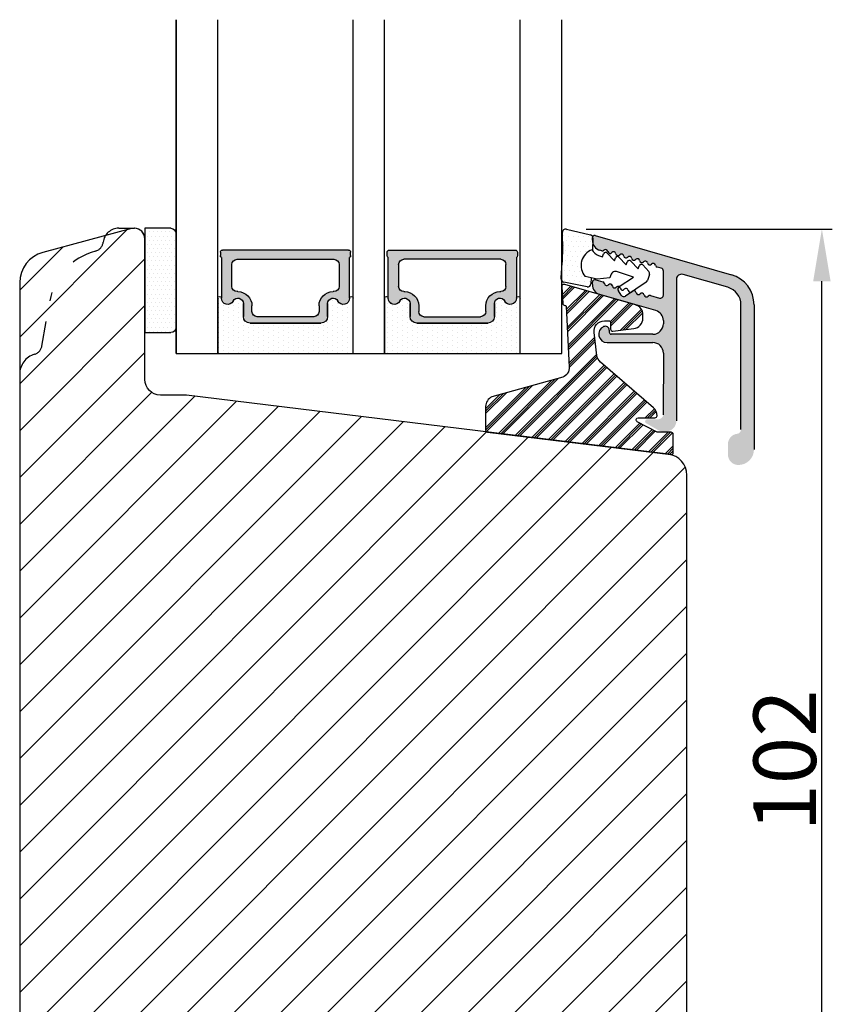
# Model space of a CAD drawing. Units: millimetres. Extents: x 63 to 3096, y -2896 to -130.
# Drawn here: x 269 to 289, y -499 to -476 of the extents above; entities that cross this region are included whole.
import ezdxf

# ---------------------------------------------------------------- set-up
doc = ezdxf.new("R2010")
doc.units = ezdxf.units.MM
doc.linetypes.add('ACAD_ISO03W100', pattern=[30, 12, -18])
doc.layers.get('0').update_dxf_attribs({"lineweight": 0})
doc.layers.get('DEFPOINTS').update_dxf_attribs({"lineweight": 0})
for name, color, linetype, lineweight in [('02 MEASURES', 156, 'Continuous', 13), ('05 SASH', 40, 'Continuous', 25), ('06 SASH HATCH', 40, 'Continuous', 0), ('07 GLASS', 151, 'Continuous', 25), ('09 ALUMINIUM', 55, 'Continuous', 25), ('10 ALUMINIUM HATCH', 55, 'Continuous', 0), ('13 GASKET', 254, 'Continuous', 25), ('14 GASKET HATCH', 254, 'Continuous', 0), ('15 CLIPS', 22, 'Continuous', 25), ('16 CLIPS HATCH', 22, 'Continuous', 0), ('19 PV', 7, 'Continuous', 25), ('22 GLASKLODS', 22, 'Continuous', 25)]:
    doc.layers.add(name, color=color, linetype=linetype, lineweight=lineweight)
doc.styles.add('M1x0.25', font='arial.ttf', dxfattribs={"height": 1.5})
doc.dimstyles.new('M1x0.25', dxfattribs={"dimscale": 0, "dimtxt": 1.5, "dimasz": 1.25, "dimexe": 0.25, "dimexo": 0.5, "dimgap": 0.125, "dimtad": 1, "dimdec": 0, "dimlfac": 4, "dimdsep": 46, "dimtxsty": 'M1x0.25', "dimcen": -1, "dimclrd": 256, "dimclre": 256, "dimclrt": 256, "dimazin": 2, "dimtfac": 1, "dimtdec": 0, "dimtmove": 0, "dimatfit": 3, "dimfxl": 1, "dimtolj": 1, "dimarcsym": 0})

# ---------------------------------------------------------------- blocks, each defined once
blk = doc.blocks.new('*D285')
at = {"layer": '02 MEASURES', "lineweight": -2}
for p, q in [((282.9063156110135, -480.6484970317138), (288.8091375909282, -480.6484970317138)), ((288.5591375909282, -504.8784821741206), (288.5591375909282, -481.8984970317138)), ((285.0695518880141, -506.1284821741206), (288.8091375909282, -506.1284821741206))]:
    blk.add_line(p, q, dxfattribs=at)
at = {"layer": '02 MEASURES'}
for points in [[(288.7674709242615, -481.8984970317138), (288.3508042575949, -481.8984970317138), (288.5591375909282, -480.6484970317138)], [(288.3508042575949, -504.8784821741206), (288.7674709242615, -504.8784821741206), (288.5591375909282, -506.1284821741206)]]:
    blk.add_solid(points, dxfattribs=at)
at = {"layer": 'DEFPOINTS', "color": 0}
for p in [(282.4063156110135, -480.6484970317138), (288.5591375909282, -480.6484970317138), (284.5695518880141, -506.1284821741206)]:
    blk.add_point(p, dxfattribs=at)
at = {"layer": '02 MEASURES', "insert": (287.6683875909282, -493.3884896029172), "char_height": 1.5, "attachment_point": 5, "rotation": 90, "style": 'M1x0.25'}
blk.add_mtext('\\A1;102', dxfattribs=at)
blk = doc.blocks.new('sdasdasdDD')
at = {"layer": '13 GASKET'}
for p, q in [((1190.241009980507, 1423.16815460285), (1192.586607660713, 1422.713433798662)), ((1190.000686726337, 1421.099164759767), (1189.884569306746, 1422.853828249206)), ((1192.829466546639, 1422.424152776225), (1192.829466546639, 1421.261943842527)), ((1194.245506559963, 1421.047531351809), (1194.985891899455, 1420.33900644112)), ((1193.428647952035, 1420.785538957544), (1193.832377864329, 1420.6697712681)), ((1193.832377864329, 1420.6697712681), (1193.914866618266, 1420.957879094669)), ((1194.985891899455, 1420.33900644112), (1195.068377769607, 1420.6271150946)), ((1195.399020595089, 1420.716766524828), (1196.139405934581, 1420.00824161414)), ((1196.139405934581, 1420.00824161414), (1196.221888920948, 1420.296351094532)), ((1196.552534630215, 1420.386001697848), (1197.292919969707, 1419.677476787159)), ((1197.706048665341, 1420.055236870867), (1198.31553148083, 1419.471981457265)), ((1196.862206627243, 1418.86471235842), (1195.314379438457, 1419.308219049033)), ((1197.292919969707, 1419.677476787159), (1197.375414491214, 1419.965582959903)), ((1198.396492716342, 1419.172545989352), (1198.226586675604, 1418.580013208787)), ((1189.952498865417, 1418.386204648343), (1189.964199948577, 1419.056559253601)), ((1193.418228020719, 1418.499868065873), (1192.240521971431, 1418.705555833885)), ((1192.829466546639, 1418.602695960464), (1192.829466546639, 1418.033135931865)), ((1194.61343456416, 1418.677297822443), (1193.418228020719, 1418.499868065873)), ((1194.696125770905, 1418.965676331225), (1194.61343456416, 1418.677297822443)), ((1195.547772084577, 1417.899186909044), (1196.862206627243, 1418.86471235842)), ((1198.11583642382, 1418.42094378533), (1196.19939221858, 1417.012878942332)), ((1192.484164533081, 1417.736576110636), (1190.207151160406, 1418.084409105183)), ((1195.780136972243, 1417.076829567128), (1195.483746335243, 1417.479596425624))]:
    blk.add_line(p, q, dxfattribs=at)
for centre, radius, start, end in [((1190.183914557887, 1422.873637858478), 0.3, 79.02865270779766, 183.7861114758462), ((1192.529512238093, 1422.418917054289), 0.2999999999999635, 358.9999999999982, 79.02865270782324), ((1140.724863389096, 1420.957743299057), 49.27602627640064, 357.7888463486414, 0.1644382586643023), ((1193.42577343435, 1419.812920378231), 1.62205957486941, 112.5404959865747, 223.054241950012), ((1193.42577343435, 1419.812920378231), 1.622059574869385, 112.5404959865747, 223.054241950012), ((1193.703993712458, 1421.746847415202), 0.9999646186477127, 205.8358228097082, 254.016799073131), ((1194.107257617035, 1420.902866542331), 0.2001016674644144, 46.29912057739147, 164.0425739999102), ((1195.260769960577, 1420.572101258031), 0.2001031667926695, 46.29886088014728, 164.0423143027128), ((1196.41428230412, 1420.241335973731), 0.200104666125348, 46.29860118676294, 164.042054609332), ((1197.56780310558, 1419.91057297603), 0.2000986688194094, 46.29963998352373, 164.0430934060935), ((1195.17652370768, 1418.827821318235), 0.4997861365265486, 73.98855046507249, 163.9886360736307), ((1198.10811420756, 1419.255237196096), 0.3000000000000352, 344.0000000000256, 46.25968738802524), ((1190.252453173964, 1418.380968926412), 0.2999999999998583, 178.9999999999852, 261.3147285199465), ((1197.938208166823, 1418.662704415533), 0.3000000000001456, 306.3057595332363, 343.9999999999308), ((1192.529466546639, 1418.033135931865), 0.3, 261.3147285199594, 0), ((1195.725373324583, 1417.65740643103), 0.2999999999998643, 126.2993569356644, 216.3488446925836), ((1196.021763961583, 1417.254639572534), 0.3000000000001371, 216.3488446925367, 306.3057595332909)]:
    blk.add_arc(centre, radius, start, end, dxfattribs=at)
blk = doc.blocks.new('DFSDFS')
at = {"layer": '14 GASKET HATCH'}
h = blk.add_hatch(dxfattribs=at)
h.set_pattern_fill('DOTS', color=256, scale=0.3, style=0)
h.set_pattern_definition([(0, (0, 0), (0.238125, 0.47625), [0, -0.47625])])
h.paths.add_polyline_path([(1908.6039943641, 1045.954996704528), (1908.487876944509, 1044.200333215088, 0.4918304589715646), (1908.84431761827, 1043.886006861444), (1911.189915298476, 1044.340727665633, 0.3542592774198632), (1911.432774184402, 1044.630008688079), (1911.432774184402, 1045.792217621767, 0.01383897140274204), (1911.407286717422, 1045.743092547066, -0.523419485597598), (1910.843829609194, 1048.348605630409), (1911.432774184402, 1048.451465503831), (1911.432774184402, 1049.021025532429, 0.4593422495834992), (1911.087472170844, 1049.317585353658), (1908.810458798169, 1048.969752359111, 0.3754507147564148), (1908.55580650318, 1048.667956815951), (1908.56750758634, 1047.997602210693, -0.0103658463771995)])
at = {"layer": '13 GASKET', "xscale": -1, "rotation": 180}
blk.add_blockref('sdasdasdDD', (718.6033076377632, 2467.054161464294), dxfattribs=at)
blk = doc.blocks.new('3-LAGS TREA glasklods')
at = {"layer": '16 CLIPS HATCH'}
h = blk.add_hatch(dxfattribs=at)
h.set_pattern_fill('PLAST', color=256, scale=0.2000000000000002, angle=45, style=0)
h.set_pattern_definition([(45, (0, 0), (-0.8980256121069157, 0.8980256121069157), []), (45, (-0.1122532015133645, 0.1122532015133645), (-0.8980256121069157, 0.8980256121069157), []), (45, (-0.2245064030267289, 0.2245064030267289), (-0.8980256121069157, 0.8980256121069157), [])])
h.paths.add_polyline_path([(-225.7811505455001, -1299.429369214194, 0.2136894493386218), (-226.115247498213, -1298.68333092321), (-231.2167905259658, -1294.279766999033, -0.1859860565583574), (-231.555165754394, -1293.645290444853), (-231.5553014058056, -1293.644185652761), (-231.8234735564777, -1291.460098755344, -0.4504536623638031), (-230.8375668377552, -1290.345683556207), (-230.337521976466, -1290.345683556207, -0.4142135623706656), (-230.2375219764658, -1290.445683556207), (-230.2375219764657, -1291.119624678936, 0.4504671536942842), (-230.0131481077866, -1291.318133909263), (-228.0156526330603, -1291.072872304494, 0.3788661086958121), (-227.1375219764652, -1290.080326152853), (-227.1375219764652, -1289.749827999501, 0.3345953195019379), (-227.8618846206484, -1288.788566303563), (-234.6375219764652, -1286.845683556207), (-234.7249157150238, -1286.845683556207, 0.4322206989163123), (-234.9245426747085, -1287.057893264115), (-234.8266824824679, -1288.657893264115, 0.3964328273623245), (-234.6270555227886, -1288.845683556207), (-234.6092673428559, -1288.845683556207, -0.3964328274642814), (-234.5094538630115, -1288.939578702289), (-234.2107451859101, -1294.759891930068, -0.3163232434239534), (-234.8184416466715, -1295.736453442548), (-241.6158741446775, -1297.621792352837, 0.3009658391335831), (-242.2251430161907, -1298.54229720629), (-242.2251430161908, -1300.800824898035, 0.3788661087005015), (-242.0495168848734, -1300.999334128363), (-224.4495168848715, -1303.160342400254, 0.4504671536922852), (-224.2251430161913, -1302.961833169926), (-224.2251430161913, -1301.212959904808, 0.4142135623731016), (-224.4251430161914, -1301.012959904808), (-225.7811505454995, -1301.012959904808), (-227.6750443003938, -1300.005958732766, -0.7812856265072391), (-227.5811499878368, -1299.629369214195), (-225.9811505455002, -1299.629369214194, 0.4142135623718713)])
at = {"layer": '15 CLIPS'}
blk.add_lwpolyline([(-226.1152474982138, -1298.683330923209), (-231.2167905259438, -1294.279766999052, -0.1859864810443445), (-231.5551659544001, -1293.645288815934), (-231.5553014058056, -1293.644185652761), (-231.8234735564779, -1291.460098755342, -0.4504536625035116), (-230.8375668372921, -1290.345683556207), (-230.337521976466, -1290.345683556207, -0.4142135623742629), (-230.2375219764658, -1290.445683556207), (-230.2375219764657, -1291.119624678935, 0.4504671536969386), (-230.0131481077852, -1291.318133909263), (-228.0156526330602, -1291.072872304494, 0.3788661086955716), (-227.1375219764652, -1290.080326152853), (-227.1375219764652, -1289.749827999501, 0.3345953195022917), (-227.8618846206484, -1288.788566303563), (-234.6375219764652, -1286.845683556207), (-234.7249157150238, -1286.845683556207, 0.4322206989160283), (-234.9245426747085, -1287.057893264115), (-234.826682482468, -1288.657893264114, 0.3964328273706718), (-234.6270555227837, -1288.845683556207), (-234.6092673428559, -1288.845683556207, -0.3964328274653404), (-234.5094538630115, -1288.939578702288), (-234.21074518591, -1294.759891930069, -0.3163232434236996), (-234.8184416466718, -1295.736453442548), (-241.6158741446773, -1297.621792352836, 0.3009658391334918), (-242.2251430161907, -1298.54229720629), (-242.2251430161908, -1300.800824898035, 0.3788661087013022), (-242.0495168848722, -1300.999334128364), (-224.4495168848722, -1303.160342400254, 0.4504671536928744), (-224.2251430161913, -1302.961833169926), (-224.2251430161913, -1301.212959904808, 0.4142135623727585), (-224.4251430161915, -1301.012959904808), (-225.7811505454995, -1301.012959904808), (-227.6750443003938, -1300.005958732766, -0.7812856265078097), (-227.5811499878365, -1299.629369214195), (-225.9811505455002, -1299.629369214194, 0.4142135623710675), (-225.7811505455001, -1299.429369214194, 0.2136894493389668)], format="xyb", close=True, dxfattribs=at)
blk = doc.blocks.new('aaa')
at = {"layer": '14 GASKET HATCH'}
h = blk.add_hatch(dxfattribs=at)
h.set_pattern_fill('DOTS', color=256, scale=0.3, angle=270, style=0)
h.set_pattern_definition([(270, (-1498.23391567883, 1817.76440805431), (0.47625, -0.2381250000000001), [0, -0.47625])])
h.paths.add_polyline_path([(260.9983915751744, 168.5069787635422), (260.9983915751744, 173.7969612198999), (247.9983915751744, 173.7969612198999), (247.9983915751729, 168.5069877974806, 0.9927398781967622), (248.3483996963452, 168.5044111480443, -0.7824915538237054), (249.4722687463927, 168.7766161829743, 0.7845985001157176), (250.4533915751745, 169.0169612198999), (250.4533915751754, 170.2469612199006, -0.4142135623728805), (251.1033915751752, 170.8969612199003), (257.8933915751739, 170.8969612199003, -0.4142135623733196), (258.5433915751727, 170.2469612199006), (258.5433915751744, 169.0169612199011, 0.7845985001084614), (259.5245144039567, 168.7766161829738, -0.7824896339467831), (260.6483834391828, 168.504413985201, 0.9927119005198215)])
h.paths.add_polyline_path([(276.9983915751745, 168.5069772966214), (276.9983915751744, 173.7969612198999), (263.9983915751744, 173.7969612198999), (263.9983915751731, 168.5069877879659, 0.9927374947144934), (264.3483997111661, 168.504413985201, -0.7824896339464351), (265.4722687463913, 168.7766161829745, 0.7845985001184698), (266.4533915751746, 169.0169612198986), (266.4533915751742, 170.2469612199006, -0.4142135623736812), (267.1033915751736, 170.8969612199003), (273.8933915751737, 170.8969612199003, -0.4142135623728111), (274.5433915751735, 170.2469612199006), (274.5433915751743, 169.0169612198999, 0.784598500114787), (275.5245144039566, 168.7766161829737, -0.7824915538912764), (276.6483834540054, 168.5044111479449, 0.9927100965781095)])
at = {"layer": '14 GASKET HATCH', "linetype": 'ByBlock'}
h = blk.add_hatch(dxfattribs=at)
h.set_pattern_fill('DOTS', color=256, scale=0.25, angle=360, style=0)
h.set_pattern_definition([(360, (-3076.492646159428, 375.4497064175396), (0.1984375000000001, 0.3968749999999999), [0, -0.396875])])
h.paths.add_polyline_path([(243.9983915751727, 162.296961219901), (243.9983915751727, 171.296961219901, 0.4142135623732202), (243.4983915751727, 171.796961219901), (240.9983915751727, 171.796961219901), (240.9983915751727, 161.8401003274428), (240.9983915751727, 161.796961219901), (243.4983915751727, 161.796961219901, 0.4142135623732202)])
at = {"layer": '19 PV'}
h = blk.add_hatch(color=256, dxfattribs=at)
edge = h.paths.add_edge_path()
edge.add_line((260.5483915751755, 163.8969612199003), (248.4483915751752, 163.8969612199003))
edge.add_arc((248.4483915751752, 164.096961219901), 0.2000000000000455, 180, 270, ccw=False)
edge.add_line((248.2483915751744, 164.096961219901), (248.2483915751744, 164.4248183213554))
edge.add_arc((248.4483915751752, 164.4248183213554), 0.1999999999998162, 120.00000000022621, 180, ccw=False)
edge.add_line((248.3483915751748, 164.5980234021122), (248.3483915751748, 168.5013007053481))
edge.add_arc((248.9440520897296, 168.5013007053462), 0.5956605145534933, 27.529289684657726, 179.999999999825, ccw=False)
edge.add_arc((249.9333915751757, 169.0169612198993), 0.5199999999998218, 207.5292896844184, 360)
edge.add_line((250.4533915751744, 169.0169612199011), (250.4533915751744, 170.2469612199006))
edge.add_arc((251.1033915751758, 170.2469612199006), 0.650000000000091, 90.00000000016041, 180, ccw=False)
edge.add_line((251.103391575174, 170.8969612199003), (257.8933915751767, 170.8969612199003))
edge.add_arc((257.893391575173, 170.2469612199006), 0.6499999999999773, 0, 89.99999999983959, ccw=False)
edge.add_line((258.5433915751745, 170.2469612199006), (258.5433915751745, 169.0169612199011))
edge.add_arc((259.0633915751749, 169.0169612199029), 0.5200000000000632, 180.0000000002004, 332.4707103151408)
edge.add_arc((260.0527310606211, 168.5013007053481), 0.5956605145532899, 0, 152.4707103155804, ccw=False)
edge.add_line((260.6483915751741, 168.5013007053499), (260.6483915751722, 164.5980234021122))
edge.add_arc((260.5483915751755, 164.4248183213535), 0.1999999999998192, 0, 60.00000000105439, ccw=False)
edge.add_line((260.7483915751744, 164.4248183213554), (260.7483915751744, 164.096961219901))
edge.add_arc((260.5483915751755, 164.096961219901), 0.2000000000000455, 269.9999999994789, 360, ccw=False)
edge = h.paths.add_edge_path()
edge.add_line((264.4483915751733, 163.8969612199003), (276.5483915751737, 163.8969612199003))
edge.add_arc((276.5483915751737, 164.096961219901), 0.2000000000000455, 270, 360)
edge.add_line((276.7483915751744, 164.096961219901), (276.7483915751744, 164.4248183213554))
edge.add_arc((276.5483915751737, 164.4248183213554), 0.1999999999998162, 0, 59.99999999981423)
edge.add_line((276.6483915751741, 164.5980234021122), (276.6483915751741, 168.5013007053481))
edge.add_arc((276.0527310606193, 168.5013007053462), 0.5956605145534933, 0, 152.4707103153411)
edge.add_arc((275.0633915751731, 169.0169612198993), 0.5199999999998218, 179.9999999997996, 332.47071031558005, ccw=False)
edge.add_line((274.5433915751745, 169.0169612199011), (274.5433915751745, 170.2469612199006))
edge.add_arc((273.893391575173, 170.2469612199006), 0.6499999999999774, 0, 89.99999999983966)
edge.add_line((273.8933915751749, 170.8969612199003), (267.1033915751722, 170.8969612199003))
edge.add_arc((267.103391575174, 170.2469612199006), 0.6500000000000288, 90, 180)
edge.add_line((266.4533915751762, 170.2469612199006), (266.4533915751762, 169.0169612199011))
edge.add_arc((265.9333915751739, 169.0169612199029), 0.5200000000000632, 207.5292896848592, 360, ccw=False)
edge.add_arc((264.9440520897277, 168.5013007053481), 0.5956605145532899, 27.52928968441963, 179.999999999825)
edge.add_line((264.3483915751748, 168.5013007053499), (264.3483915751766, 164.5980234021122))
edge.add_arc((264.4483915751733, 164.4248183213535), 0.1999999999998192, 119.9999999989456, 179.9999999994789)
edge.add_line((264.2483915751744, 164.4248183213554), (264.2483915751744, 164.096961219901))
edge.add_arc((264.4483915751733, 164.096961219901), 0.2000000000000455, 180, 270.0000000005211)
edge = h.paths.add_edge_path(flags=16)
edge.add_arc((251.7833915751743, 169.7752756254836), 0.5, 90, 180)
edge.add_line((251.2833915751743, 169.7752756254836), (251.2833915751743, 169.2252756254843))
edge.add_arc((249.9333915751757, 169.2252756254843), 1.349999999999795, 269.9999999999228, 360, ccw=False)
edge.add_line((249.9333915751739, 167.8752756254839), (249.8483915751748, 167.8752756254839))
edge.add_arc((249.8483915751748, 167.3752756254839), 0.5, 90, 180)
edge.add_line((249.3483915751748, 167.3752756254839), (249.3483915751748, 165.2752756254836))
edge.add_arc((249.8483915751748, 165.2752756254836), 0.5, 180, 270)
edge.add_line((249.8483915751748, 164.7752756254836), (259.1483915751741, 164.7752756254836))
edge.add_arc((259.1483915751741, 165.2752756254836), 0.5, 270, 360)
edge.add_line((259.6483915751741, 165.2752756254836), (259.6483915751741, 167.3752756254839))
edge.add_arc((259.1483915751741, 167.3752756254839), 0.5, 0, 90)
edge.add_line((259.1483915751741, 167.8752756254839), (259.0633915751731, 167.8752756254839))
edge.add_arc((259.0633915751749, 169.2252756254843), 1.350000000000023, 180, 269.9999999999228, ccw=False)
edge.add_line((257.7133915751746, 169.2252756254843), (257.7133915751746, 169.7752756254836))
edge.add_arc((257.2133915751746, 169.7752756254836), 0.5, 0, 90)
edge.add_line((257.2133915751746, 170.2752756254836), (251.7833915751743, 170.2752756254836))
edge = h.paths.add_edge_path(flags=16)
edge.add_arc((267.7833915751743, 169.7752756254836), 0.5, 90, 180)
edge.add_line((267.2833915751743, 169.7752756254836), (267.2833915751743, 169.2252756254843))
edge.add_arc((265.9333915751739, 169.2252756254843), 1.350000000000023, 270.0000000000772, 360, ccw=False)
edge.add_line((265.9333915751757, 167.8752756254839), (265.8483915751748, 167.8752756254839))
edge.add_arc((265.8483915751748, 167.3752756254839), 0.5, 90, 180)
edge.add_line((265.3483915751748, 167.3752756254839), (265.3483915751748, 165.2752756254836))
edge.add_arc((265.8483915751748, 165.2752756254836), 0.5, 180, 270)
edge.add_line((265.8483915751748, 164.7752756254836), (275.1483915751741, 164.7752756254836))
edge.add_arc((275.1483915751741, 165.2752756254836), 0.5, 270, 360)
edge.add_line((275.6483915751741, 165.2752756254836), (275.6483915751741, 167.3752756254839))
edge.add_arc((275.1483915751741, 167.3752756254839), 0.5, 0, 90)
edge.add_line((275.1483915751741, 167.8752756254839), (275.0633915751749, 167.8752756254839))
edge.add_arc((275.0633915751731, 169.2252756254843), 1.349999999999795, 180, 270.0000000000772, ccw=False)
edge.add_line((273.7133915751746, 169.2252756254843), (273.7133915751746, 169.7752756254836))
edge.add_arc((273.2133915751746, 169.7752756254836), 0.5, 0, 90)
edge.add_line((273.2133915751746, 170.2752756254836), (267.7833915751743, 170.2752756254836))
at = {"layer": '07 GLASS'}
for p, q in [((243.9983915751744, 173.7969612198999), (280.9983915751744, 173.7969612198999)), ((243.9983915751745, 173.7969612199006), (243.9983915751745, 141.7969612199006)), ((243.9983915751745, 141.7969612199006), (243.9983915751745, 173.7969612199006)), ((247.9983915751744, 173.7969612198999), (247.9983915751744, 141.7969612198999)), ((260.9983915751744, 173.7969612198999), (260.9983915751744, 141.7969612198999)), ((263.9983915751744, 173.7969612198999), (263.9983915751744, 141.7969612198999)), ((276.9983915751744, 173.7969612198999), (276.9983915751744, 141.7969612198999)), ((280.9983915751745, 173.7969612199006), (280.9983915751745, 141.7969612199006)), ((280.9983915751745, 173.7969612199006), (280.9983915751745, 141.7969612199006))]:
    blk.add_line(p, q, dxfattribs=at)
at = {"layer": '13 GASKET'}
for p, q in [((247.9983915751726, 168.5069878052477), (247.9983915751744, 173.7969612198999)), ((260.9983915751745, 173.7969612199006), (260.9983915751745, 168.5069878036277)), ((263.9983915751726, 168.5069878052477), (263.9983915751744, 173.7969612198999)), ((257.8933915751767, 170.8969612199003), (251.103391575174, 170.8969612199003)), ((267.1033915751722, 170.8969612199003), (273.8933915751749, 170.8969612199003)), ((250.4533915751744, 170.2469612199006), (250.4533915751744, 169.0169612199011)), ((258.5433915751727, 169.0169612199011), (258.5433915751727, 170.2469612199006)), ((266.4533915751762, 169.0169612199011), (266.4533915751762, 170.2469612199006)), ((274.5433915751745, 170.2469612199006), (274.5433915751745, 169.0169612199011))]:
    blk.add_line(p, q, dxfattribs=at)
at = {"layer": '13 GASKET', "linetype": 'ByBlock'}
for p, q in [((240.9983915751727, 171.7969612199006), (243.4983915751727, 171.7969612199006)), ((240.9983915751727, 161.7969612199006), (240.9983915751727, 171.7969612199006)), ((243.9983915751727, 171.2969612199006), (243.9983915751727, 162.8107525624212)), ((243.9983915751727, 162.8107525624212), (243.9983915751727, 162.2969612199006)), ((243.4983915751727, 161.7969612199006), (240.9983915751727, 161.7969612199006))]:
    blk.add_line(p, q, dxfattribs=at)
for centre, start, end in [((243.4983915751727, 171.2969612199006), 0, 90), ((243.4983915751727, 171.2969612199006), 0, 90), ((243.4983915751727, 162.2969612199006), 270, 0), ((243.4983915751727, 162.2969612199006), 270, 0)]:
    blk.add_arc(centre, 0.5, start, end, dxfattribs=at)
at = {"layer": '13 GASKET'}
for centre, radius, start, end in [((251.1033915751758, 170.2469612199006), 0.650000000000091, 90.00000000016033, 180), ((257.893391575173, 170.2469612199006), 0.6499999999999773, 0, 89.99999999983966), ((267.1033915751758, 170.2469612199006), 0.6499999999999773, 90.00000000016033, 180), ((273.893391575173, 170.2469612199006), 0.650000000000091, 0, 89.99999999983966), ((248.9440520897277, 168.5013007053462), 0.5956605145533896, 27.52928968461386, 179.7008093658887), ((249.9333915751757, 169.0169612198993), 0.5199999999998218, 207.5292896844185, 2.004238765427583e-10), ((259.0633915751731, 169.0169612198974), 0.5200000000001503, 179.9999999995991, 332.4707103159393), ((260.0527310606211, 168.5013007053481), 0.5956605145531236, 0.2994635444083609, 152.4707103155215), ((264.9440520897277, 168.5013007053481), 0.5956605145531236, 27.52928968447853, 179.7005364555916), ((265.9333915751757, 169.0169612198974), 0.5200000000001503, 207.5292896840607, 4.008477530852538e-10), ((275.0633915751731, 169.0169612198993), 0.5199999999998218, 179.9999999997996, 332.4707103155801), ((276.0527310606211, 168.5013007053462), 0.5956605145533896, 0.2991906341113251, 152.4707103153849), ((248.1734050233553, 168.5069746694649), 0.1750134486744585, 179.995699616657, 359.1607261398203), ((260.8233781268644, 168.5069765035209), 0.1750134486745377, 180.8389454153369, 0.003699420760066031), ((264.1734050234844, 168.5069765035209), 0.1750134486745377, 179.9963005792399, 359.1610545846631), ((276.8233781269936, 168.5069746694649), 0.1750134486744585, 180.8392738601797, 0.004300383342944424)]:
    blk.add_arc(centre, radius, start, end, dxfattribs=at)
at = {"layer": '19 PV'}
for p, q in [((251.103391575174, 170.8969612199003), (257.8933915751767, 170.8969612199003)), ((273.8933915751749, 170.8969612199003), (267.1033915751722, 170.8969612199003)), ((250.4533915751744, 169.0169612199011), (250.4533915751744, 170.2469612199006)), ((257.2133915751746, 170.2752756254836), (251.7833915751743, 170.2752756254836)), ((258.5433915751745, 170.2469612199006), (258.5433915751745, 169.0169612199011)), ((266.4533915751744, 170.2469612199006), (266.4533915751744, 169.0169612199011)), ((267.7833915751743, 170.2752756254836), (273.2133915751746, 170.2752756254836)), ((274.5433915751745, 169.0169612199011), (274.5433915751745, 170.2469612199006)), ((251.2833915751743, 169.7752756254836), (251.2833915751743, 169.2252756254843)), ((257.7133915751746, 169.2252756254843), (257.7133915751746, 169.7752756254836)), ((267.2833915751743, 169.2252756254843), (267.2833915751743, 169.7752756254836)), ((273.7133915751746, 169.7752756254836), (273.7133915751746, 169.2252756254843)), ((248.3483915751748, 164.5980234021122), (248.3483915751748, 168.5013007053481)), ((260.6483915751741, 168.5013007053499), (260.6483915751722, 164.5980234021122)), ((264.3483915751748, 168.5013007053499), (264.3483915751766, 164.5980234021122)), ((276.6483915751741, 164.5980234021122), (276.6483915751741, 168.5013007053481)), ((249.3483915751748, 167.3752756254839), (249.3483915751748, 165.2752756254836)), ((249.9333915751739, 167.8752756254839), (249.8483915751748, 167.8752756254839)), ((259.1483915751741, 167.8752756254839), (259.0633915751731, 167.8752756254839)), ((259.6483915751741, 165.2752756254836), (259.6483915751741, 167.3752756254839)), ((265.3483915751748, 165.2752756254836), (265.3483915751748, 167.3752756254839)), ((265.8483915751748, 167.8752756254839), (265.9333915751757, 167.8752756254839)), ((275.0633915751749, 167.8752756254839), (275.1483915751741, 167.8752756254839)), ((275.6483915751741, 167.3752756254839), (275.6483915751741, 165.2752756254836)), ((248.2483915751744, 164.096961219901), (248.2483915751744, 164.4248183213554)), ((249.8483915751748, 164.7752756254836), (259.1483915751741, 164.7752756254836)), ((260.7483915751744, 164.4248183213554), (260.7483915751744, 164.096961219901)), ((264.2483915751744, 164.4248183213554), (264.2483915751744, 164.096961219901)), ((275.1483915751741, 164.7752756254836), (265.8483915751748, 164.7752756254836)), ((276.7483915751744, 164.096961219901), (276.7483915751744, 164.4248183213554)), ((260.5483915751755, 163.8969612199003), (248.4483915751752, 163.8969612199003)), ((264.4483915751733, 163.8969612199003), (276.5483915751737, 163.8969612199003))]:
    blk.add_line(p, q, dxfattribs=at)
for centre, radius, start, end in [((251.1033915751758, 170.2469612199006), 0.6499999999999774, 90.00000000016033, 180), ((257.8933915751749, 170.2469612199006), 0.6500000000000288, 0, 90), ((267.103391575174, 170.2469612199006), 0.6500000000000288, 90, 180), ((273.893391575173, 170.2469612199006), 0.6499999999999774, 0, 89.99999999983966), ((251.7833915751743, 169.7752756254836), 0.5, 90, 180), ((257.2133915751746, 169.7752756254836), 0.5, 0, 90), ((267.7833915751743, 169.7752756254836), 0.5, 90, 180), ((273.2133915751746, 169.7752756254836), 0.5, 0, 90), ((248.9440520897296, 168.5013007053462), 0.5956605145534933, 27.5292896846577, 179.999999999825), ((249.9333915751757, 169.0169612198993), 0.5199999999998002, 207.5292896844199, 2.004238765427583e-10), ((249.9333915751757, 169.2252756254843), 1.349999999999795, 269.9999999999228, 0), ((259.0633915751749, 169.2252756254843), 1.350000000000023, 180, 269.9999999999228), ((259.0633915751749, 169.0169612199029), 0.5200000000000632, 180.0000000002004, 332.4707103151408), ((260.0527310606211, 168.5013007053481), 0.5956605145532899, 1.749661313044328e-10, 152.4707103155804), ((264.9440520897277, 168.5013007053481), 0.5956605145532899, 27.52928968441963, 179.999999999825), ((265.9333915751739, 169.0169612199029), 0.5200000000000632, 207.5292896848592, 359.9999999997996), ((265.9333915751739, 169.2252756254843), 1.350000000000023, 270.0000000000772, 0), ((275.0633915751731, 169.2252756254843), 1.349999999999795, 180, 270.0000000000772), ((275.0633915751731, 169.0169612198993), 0.5199999999998002, 179.9999999997996, 332.4707103155801), ((276.0527310606193, 168.5013007053462), 0.5956605145534933, 1.74966131304366e-10, 152.4707103153411), ((249.8483915751748, 167.3752756254839), 0.5, 90, 180), ((259.1483915751741, 167.3752756254839), 0.5, 0, 90), ((265.8483915751748, 167.3752756254839), 0.5, 90, 180), ((275.1483915751741, 167.3752756254839), 0.5, 0, 90), ((249.8483915751748, 165.2752756254836), 0.5, 180, 270), ((259.1483915751741, 165.2752756254836), 0.5, 270, 0), ((265.8483915751748, 165.2752756254836), 0.5, 180, 270), ((275.1483915751741, 165.2752756254836), 0.5, 270, 0), ((248.4483915751752, 164.4248183213554), 0.1999999999998162, 120.0000000002262, 180), ((260.5483915751755, 164.4248183213535), 0.1999999999998192, 5.211020790114566e-10, 60.00000000105441), ((264.4483915751733, 164.4248183213535), 0.1999999999998192, 119.9999999989456, 179.9999999994789), ((276.5483915751737, 164.4248183213554), 0.1999999999998162, 0, 59.99999999981423), ((248.4483915751752, 164.096961219901), 0.2000000000000455, 180, 270), ((260.5483915751755, 164.096961219901), 0.2000000000000455, 269.9999999994789, 0), ((264.4483915751733, 164.096961219901), 0.2000000000000455, 180, 270.0000000005211), ((276.5483915751737, 164.096961219901), 0.2000000000000455, 270, 0)]:
    blk.add_arc(centre, radius, start, end, dxfattribs=at)

msp = doc.modelspace()

# ---------------------------------------------------------------- hatches: boundary and pattern name
at = {"layer": '06 SASH HATCH'}
h = msp.add_hatch(dxfattribs=at)
h.set_pattern_fill('ANSI31', color=256, scale=0.25, style=0)
h.set_pattern_definition([(45, (-641.7929877681092, -305.4946523943963), (-0.5612660075668221, 0.5612660075668221), [])])
h.paths.add_polyline_path([(285.3195518880141, -505.3784821741206), (285.3195518880136, -486.5442595372333, 0.3788661086958588), (284.8804865597165, -486.0479864614126), (273.3195518880141, -484.6284821741206), (272.6945518880141, -484.6284821741206, -0.4142135623731011), (272.3195518880141, -484.2534821741203), (272.3195518880141, -480.8784821741206, 0.4931454260310228), (272.0048471267385, -480.6370007175483), (271.3760891429786, -480.8054759115314, 0.112583550985985), (271.3217293961491, -480.9631288649641, -0.310809103411633), (271.1368721708552, -481.1779774467541, 0.2926117034269699), (270.0418071570323, -482.3680099076203), (269.8504105073405, -483.4534742473547, -0.2835093783468887), (269.6759896753963, -483.6495355266654, 0.3312708873008703), (269.3195518880141, -484.1284821741206), (269.3195518880141, -501.1612700703245, 0.3888787318528211), (270.0041850809532, -501.9084160938933), (272.5195518880139, -502.1284821741206), (272.5195518880139, -500.5034821741206), (273.5195518880139, -500.5034821741206), (273.5195518880139, -502.2159708376464), (273.5695518880141, -502.2203452708227), (273.5695518880141, -504.8000710314227, 0.3888787318531787), (273.9118684844836, -505.1736440432071), (276.2368684844835, -505.377055185905, 0.4400105308916003), (276.6445518880139, -505.0034821741206), (276.6445518880139, -504.6284821741206), (278.3070518880138, -504.6284821741206), (278.3070518880138, -502.1284821741206), (279.3070518880138, -502.1284821741206), (279.3070518880138, -504.6284821741206), (280.9695518880137, -504.6284821741206), (280.9695518880137, -505.0034821741206, 0.4142135623731822), (281.3445518880137, -505.3784821741206), (282.0695518880141, -505.3784821741206), (282.0695518880141, -505.8784821741206, 0.4142135623733338), (282.3195518880141, -506.1284821741206), (282.3354289697379, -506.1284821741206, 0.3419987131200519), (282.8195518880141, -505.7534821741206, -0.3419987131194209), (283.3036748062898, -505.3784821741206), (283.5854289697384, -505.3784821741206, -0.3419987131196682), (284.0695518880141, -505.7534821741206, 0.3419987131194674), (284.5536748062898, -506.1284821741206), (284.569551888015, -506.1284821741206, 0.4142135623727735)])
h.paths.add_polyline_path([(270.0418071570323, -482.3680099076203, -0.2926117034269699), (271.1368721708552, -481.1779774467541, 0.310809103411633), (271.3217293961491, -480.9631288649641, -0.112583550985985), (271.3760891429786, -480.8054759115314), (269.8754376041868, -481.2075742794711, 0.3394542588633385), (269.3195518880141, -481.9320186491877), (269.3195518880141, -484.1284821741206, -0.3312708873008703), (269.6759896753963, -483.6495355266654, 0.2835093783468887), (269.8504105073405, -483.4534742473547)], flags=16)
at = {"layer": '10 ALUMINIUM HATCH'}
msp.add_hatch(color=256, dxfattribs=at).paths.add_polyline_path([(286.3876679020641, -481.7430231714532), (283.1197217529923, -480.8059546922984, 0.3563057355470381), (283.0616114859638, -480.8308878609466, -0.115380154667635), (283.0685171801067, -480.8643418446993, -0.008726867783985211), (283.0684029906149, -480.8669572140423), (283.0635385760245, -480.978370625355, 0.2671888875629826), (283.2370305462471, -481.1575173865358), (283.278643445298, -481.1694496933269, 0.2696599293529326), (283.3322614189399, -481.1558993598137, -0.6055180587345715), (283.4249518388176, -481.1860622273398, 0.6299407883512091), (283.5203240660292, -481.2134097734222, -0.6299407883464683), (283.6156962932407, -481.2407573195046, 0.6299407883505302), (283.7110685204523, -481.2681048655868, -0.6299407883470058), (283.8064407476634, -481.2954524116697, 0.6299407883481347), (283.9018129748749, -481.3227999577518, -0.6299407883474974), (283.9971852020865, -481.3501475038345, 0.6299407883539044), (284.092557429298, -481.3774950499167, -0.629940788348663), (284.1879296565091, -481.4048425959993, 0.6299407883537415), (284.2833018837212, -481.4321901420815, -0.6299407883431227), (284.3786741109323, -481.4595376881639, 0.6299407883494637), (284.4740463381438, -481.4868852342465, -0.6299407883464302), (284.5694185653554, -481.5142327803289, 0.2887155172920713), (284.6084910115919, -481.5579459813682), (284.7027326114978, -481.5849693252876, -0.3345953195032401), (284.7570598098116, -481.6570639524832), (284.7570598098116, -482.2292286422073, -0.4985816080554692), (284.6613870081253, -482.3013232694027), (284.4480666663087, -482.2401546456981, 0.2887155172915901), (284.3917668853335, -482.256520300655, -0.6299407883532857), (284.2963946581219, -482.2291727545723, 0.6299407883474197), (284.2010224309108, -482.2018252084897, -0.6299407883493561), (284.1056502036993, -482.1744776624075, 0.4862738482155101), (284.0296514387471, -482.1331241551297), (284.013005724292, -482.1442699130239, 0.01797120220243796), (284.0102779764877, -482.1471301163251, -0.1424438209653204), (283.9842885471455, -482.1634985682279), (283.8511876300852, -482.2526212430789, -0.4139933302959884), (283.7471709497934, -482.2320768893371), (283.6775359260012, -482.1282489164125, -0.4037191053275935), (283.6958363187778, -482.0257276918924, 0.3468636655047664), (283.6287890676419, -482.0377399319955, -0.6299407883485294), (283.5334168404304, -482.0103923859131, 0.6299407883461908), (283.4380446132191, -481.9830448398304, -0.629940788351405), (283.3426723860075, -481.9556972937482, 0.2887155172979836), (283.3035999397714, -481.9119840927092), (283.1337678211416, -481.8632855163385, 0.4985816080530049), (283.054040486403, -481.9233643723346), (283.054040486403, -481.9771291321642, 0.3345953195015368), (283.2351311474483, -482.2174445561486), (284.5759691487658, -482.6019236660768, -0.3345953195019635), (284.7570598098116, -482.8422390900614), (284.7570598098116, -482.918862485609, -0.4142135623730692), (284.5070598098116, -483.1688624856092), (283.5080398852008, -483.1688624856095, -0.4142135623729249), (283.4580398852008, -483.1188624856095), (283.4580398852006, -483.0725978290679, 0.5464534126538905), (283.3247259796906, -482.9870417135598, 0.8053275540711419), (283.4080398852004, -483.3688624856093), (284.5069809489312, -483.3688624856095, -0.4144924311285336), (284.7569808356377, -483.6191004914742), (284.7558099950745, -485.1014490406935, -0.3742596255345772), (284.6320544079767, -485.2092734994756), (284.3694730411178, -485.209514587664, 0.7671469752152156), (284.3445290052407, -485.3026914559352), (284.622878251492, -485.4633964681875, 0.1315540762813488), (284.7477815057689, -485.496890098522), (284.8194950627292, -485.4970145876641, 0.4142140096554606), (285.0695590627222, -485.2468910794107), (285.0695598184427, -481.8560359068526, -0.4985815328893429), (285.22901448792, -481.7358782249605), (286.3015312283712, -482.0434174514337, -0.3345953195023529), (286.6184398852013, -482.4639694434068), (286.6184398852013, -485.4560325044185, -0.3831100821446062), (286.5291541709155, -485.5554568680404, 0.3831100821438108), (286.3059398852013, -485.8040177770954), (286.3059398852013, -486.0540177770952, 0.4142135623730692), (286.5559398852013, -486.3040177770954, 0.4142135623730842), (286.9309398852013, -485.9290177770954), (286.9309398852013, -482.4639694434065, 0.3345953195021813)])

# ---------------------------------------------------------------- linework, layer by layer
at = {"layer": '05 SASH', "linetype": 'ACAD_ISO03W100', "ltscale": 0.05}
for p, q in [((271.6945518880141, -480.6284821741206), (272.0695518880141, -480.6284821741206)), ((269.8504105073405, -483.4534742473547), (270.0418071570323, -482.36800990762))]:
    msp.add_line(p, q, dxfattribs=at)
at = {"layer": '05 SASH'}
msp.add_lwpolyline([(285.3195518880141, -505.3784821741206), (285.3195518880136, -486.5442595372333, 0.3788661086955735), (284.8804865597165, -486.0479864614126), (273.3195518880141, -484.6284821741206), (272.6945518880141, -484.6284821741206, -0.4142135623729051), (272.3195518880141, -484.2534821741206), (272.3195518880141, -480.8784821741206, 0.4931454260310582), (272.0048471267385, -480.6370007175483), (269.8754376041868, -481.2075742794711, 0.3394542588633764), (269.3195518880141, -481.9320186491877), (269.3195518880141, -501.1612700703245, 0.3888787318529501)], format="xyb", dxfattribs=at)
at = {"layer": '05 SASH', "linetype": 'ACAD_ISO03W100', "ltscale": 0.05}
for centre, radius, start, end in [((271.6945518880141, -481.0034821741206), 0.3750000000000142, 90, 173.8225069618026), ((271.0731810682394, -480.9362266588596), 0.25, 284.7596258173738, 353.8225069617499), ((271.5190187865508, -482.6284821741206), 1.500000000000005, 104.7596258174076, 170.0000000000039), ((269.8195518880141, -484.1284821741206), 0.5000000000000103, 106.6858776286538, 180), ((269.6042085690872, -483.410062202938), 0.2499999999999965, 286.6858776287112, 349.9999999999961)]:
    msp.add_arc(centre, radius, start, end, dxfattribs=at)
at = {"layer": '05 SASH'}
msp.add_arc((272.0695518880141, -480.8784821741206), 0.25, 0, 90, dxfattribs=at)
at = {"layer": '09 ALUMINIUM'}
for p, q in [((283.1197217529918, -480.8059546922984), (286.3876679020639, -481.7430231714532)), ((283.0559398852017, -480.9172019625514), (283.0559398852017, -480.8540177770954)), ((283.278643445298, -481.1694496933269), (283.2370305462475, -481.157517386536)), ((284.7027326114978, -481.5849693252878), (284.6084910115917, -481.5579459813682)), ((284.7570598098116, -482.2292286422073), (284.7570598098116, -481.6570639524832)), ((286.3015312283712, -482.0434174514339), (285.22901448792, -481.7358782249605)), ((283.054040486403, -481.9771291321642), (283.054040486403, -481.9233643723346)), ((283.1337678211414, -481.8632855163385), (283.3035999397709, -481.9119840927092)), ((285.0695598184427, -481.8560359068526), (285.0695590627222, -485.246891057564)), ((284.5759691487658, -482.6019236660768), (283.2351311474483, -482.2174445561488)), ((284.4480666663087, -482.2401546456981), (284.6613870081253, -482.3013232694027)), ((286.6184398852013, -485.4560325044185), (286.6184398852013, -482.4639694434068)), ((286.9309398852013, -482.4639694434068), (286.9309398852013, -485.9290177770954)), ((284.7570598098116, -482.8422390900614), (284.7570598098116, -482.9188624856092)), ((283.4580398852006, -483.0725978290679), (283.4580398852006, -483.1188624856095)), ((284.5070598098116, -483.1688624856092), (283.5080398852008, -483.1688624856095)), ((283.4080398852004, -483.3688624856093), (284.5069809489312, -483.3688624856095)), ((284.7569808356382, -483.6191004905315), (284.7558099950745, -485.101449040694))]:
    msp.add_line(p, q, dxfattribs=at)
for centre, radius, start, end in [((283.1059398852015, -480.8540177770954), 0.05, 74.00000000054993, 180), ((283.3059398852017, -480.9172019625514), 0.25, 180, 253.9999999999057), ((283.2938034998681, -481.1165803000504), 0.055, 253.9999999997935, 314.3656514825893), ((283.3707193380112, -481.1952184195773), 0.05500000000002603, 9.583001977543296, 134.3656514827992), ((283.479184339624, -481.1769060351025), 0.05500000000002558, 189.5830019773097, 318.4169980227418), ((283.5614637924343, -481.2499135117421), 0.05500000000002735, 9.583001977543296, 138.4169980227418), ((283.6699287940471, -481.2316011272674), 0.05500000000002603, 189.5830019775433, 318.4169980227418), ((283.752208246857, -481.3046086039069), 0.05499999999999262, 9.583001977309738, 138.4169980220731), ((283.8606732484698, -481.2862962194322), 0.05499999999999537, 189.5830019770762, 318.4169980227418), ((283.9429527012801, -481.3593036960717), 0.05500000000001058, 9.583001977309738, 138.4169980227418), ((284.0514177028929, -481.3409913115972), 0.05500000000000895, 189.5830019773097, 318.4169980227418), ((284.1336971557027, -481.4139987882365), 0.05500000000002603, 9.583001977309738, 138.4169980219452), ((284.2421621573155, -481.3956864037621), 0.05500000000002823, 189.5830019773097, 318.4169980227418), ((284.3244416101259, -481.4686938804016), 0.05500000000001073, 9.583001977553156, 138.416998021778), ((284.4329066117386, -481.4503814959269), 0.05500000000001157, 189.5830019773097, 318.4169980227418), ((284.515186064549, -481.5233889725664), 0.05500000000000795, 9.583001977553156, 138.4169980227418), ((284.6236510661618, -481.5050765880917), 0.05500000000001203, 189.5830019775532, 253.9999999993623), ((284.6820598098118, -481.6570639524832), 0.07500000000000005, 0, 74.00000000013833), ((285.1945598184427, -481.8560359369528), 0.125, 73.99999999989856, 179.9999862030929), ((286.1809398852013, -482.4639694434068), 0.7500000000000004, 0, 74.00000000001728), ((283.116540486403, -481.9233643723346), 0.06250000000000397, 74.0000000001133, 180), ((283.304040486403, -481.9771291321642), 0.25, 180, 253.9999999999057), ((283.2884398852013, -481.9648534859857), 0.05500000000000457, 9.583001977553156, 74.00000000037105), ((283.3969048868137, -481.946541101511), 0.05500000000001276, 189.5830019773097, 318.4169980227418), ((283.479184339624, -482.0195485781505), 0.0549999999999843, 9.583001977553156, 138.4169980220731), ((283.5876493412368, -482.0012361936758), 0.05499999999997935, 189.5830019773097, 318.4169980227025), ((283.6699287940471, -482.0742436703154), 0.05500000000001245, 9.583001977553156, 138.4169980227418), ((283.7783937956599, -482.0559312858406), 0.0550000000000088, 189.5830019773097, 318.4169980227418), ((283.8606732484698, -482.1289387624802), 0.05500000000002383, 9.583001977543296, 138.4169980221124), ((283.9691382500826, -482.1106263780055), 0.05500000000002603, 189.5830019773097, 318.4169980227418), ((284.0514177028929, -482.183633854645), 0.0549999999999935, 9.583001977309738, 138.4169980227418), ((284.1598827045057, -482.1653214701703), 0.05499999999999537, 189.5830019773097, 318.4169980227418), ((284.2421621573155, -482.2383289468098), 0.05500000000002558, 9.583001977543296, 138.4169980221124), ((284.3506271589283, -482.2200165623353), 0.0550000000000269, 189.5830019773097, 318.4169980227418), ((284.4329066117386, -482.2930240389746), 0.0549999999999989, 73.99999999979346, 138.4169980227418), ((284.6820598098118, -482.2292286422073), 0.07500000000000001, 253.9999999998222, 0), ((286.1809398852013, -482.4639694434068), 0.4375000000000004, 0, 74.00000000000595), ((284.5070598098116, -482.8422390900614), 0.2499999999999999, 0, 74.0000000000131), ((284.5070598098116, -482.9188624856092), 0.2499999999999999, 270, 0), ((283.4080398852004, -483.1688624856092), 0.2000000000000002, 114.6181960620261, 270), ((283.3639294988645, -483.0725978290679), 0.09411038633647734, 0, 114.6181960620854), ((283.5080398852008, -483.1188624856095), 0.04999999999999982, 180, 270), ((284.5069809489312, -483.6188624856095), 0.2500000000000001, 359.9454532816156, 90)]:
    msp.add_arc(centre, radius, start, end, dxfattribs=at)

# ---------------------------------------------------------------- block references
at = {"xscale": -0.25, "yscale": 0.25, "zscale": 0.25, "rotation": 180}
msp.add_blockref('aaa', (212.0699539942214, -440.1792418691455), dxfattribs=at)
at = {"xscale": 0.25, "yscale": 0.25, "zscale": 0.25}
msp.add_blockref('3-LAGS TREA glasklods', (341.0507808167706, -160.2650072482387), dxfattribs=at)
at = {"layer": '22 GLASKLODS', "xscale": -0.2499999999999998, "yscale": 0.25, "zscale": 0.25, "rotation": 177.5}
msp.add_blockref('DFSDFS', (-182.9433309998397, -199.1115220969975), dxfattribs=at)

# ---------------------------------------------------------------- dimensions: what is measured, and where the dimension line sits
at = {"layer": '02 MEASURES'}
dim = msp.add_linear_dim(base=(288.5591375909282, -480.6484970317138), p1=(284.5695518880141, -506.1284821741206), p2=(282.4063156110135, -480.6484970317138), angle=90, dimstyle='M1x0.25', override={"dimscale": 1}, dxfattribs=at)
dim.commit()
dim.dimension.update_dxf_attribs({"geometry": '*D285', "text_midpoint": (287.6683875909282, -493.3884896029172)})

doc.saveas('drawing.dxf')
